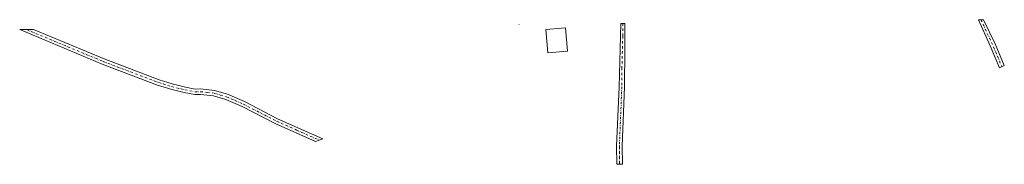
# Model space of a CAD drawing. Units: metres. Extents: x 570276 to 573728, y 4694107 to 4696435.
# Drawn here: x 572497 to 573035, y 4696349 to 4696428 of the extents above; entities that cross this region are included whole.
import ezdxf

# ---------------------------------------------------------------- set-up
doc = ezdxf.new("R2010")
doc.units = ezdxf.units.M
doc.header["$MEASUREMENT"] = 0
doc.linetypes.add('DGN Style 4', pattern=[2.6384748266838614, 1.318413404963828, -0.6592067024819142, 0.001648016756204785, -0.6592067024819142])
for name, color, linetype, lineweight in [('Camino Cxs', 7, 'Continuous', 0), ('Camino eje', 30, 'DGN Style 4', 13), ('Estanque Cxs', 5, 'Continuous', 0)]:
    doc.layers.add(name, color=color, linetype=linetype, lineweight=lineweight)

msp = doc.modelspace()

# ---------------------------------------------------------------- linework, layer by layer
at = {"layer": 'Camino Cxs', "color": 7, "linetype": 'Continuous', "lineweight": 0, "extrusion": (0.3067330393439705, 0.003089400877269931, 0.9517905747468977), "elevation": 190506.7049522646, "flags": 128}
msp.add_lwpolyline([(4690418.875362557, -590048.6375835077), (4690418.875362557, -590048.7836314453)], dxfattribs=at)
at = {"layer": 'Camino Cxs', "color": 7, "linetype": 'Continuous', "lineweight": 0, "extrusion": (0.3042487121774582, -0.1605273967114278, 0.938969475565319), "elevation": -579334.5515814836, "flags": 128}
msp.add_lwpolyline([(4421001.835004025, 1582274.897193589), (4421001.802916108, 1582274.943705153), (4421001.768901625, 1582275.027425969)], dxfattribs=at)
at = {"layer": 'Camino Cxs', "color": 7, "linetype": 'Continuous', "lineweight": 0, "extrusion": (0.04026636789845293, 0.0004220534266880431, 0.999188891795326), "elevation": 25372.72520277027, "flags": 128}
msp.add_lwpolyline([(4690164.541022291, -621499.428337152), (4690164.541022291, -621501.7105134949)], dxfattribs=at)
at = {"layer": 'Camino Cxs', "color": 7, "linetype": 'Continuous', "lineweight": 0, "extrusion": (0.06992131597275214, 0.0007212429617084228, 0.9975522489480081), "elevation": 43776.56827720448, "flags": 128}
msp.add_lwpolyline([(4690268.01442649, -619888.1101345632), (4690268.01442649, -619890.9674802617)], dxfattribs=at)
at = {"layer": 'Camino Cxs', "color": 7, "linetype": 'Continuous', "lineweight": 0, "extrusion": (0.177514842819998, 0.07046717763557489, 0.9815920015233763), "elevation": 432981.8385967757, "flags": 128}
msp.add_lwpolyline([(4153656.063779445, -2223614.912236277), (4153641.484412897, -2223615.965171528), (4153628.64361235, -2223616.225918298)], dxfattribs=at)
at = {"layer": 'Camino Cxs', "color": 7, "linetype": 'Continuous', "lineweight": 0, "extrusion": (-0.3089570780897574, -0.003202525880004904, 0.9510705902961292), "elevation": -191609.8377126201, "flags": 128}
msp.add_lwpolyline([(-4690236.630646085, 590852.3700215169), (-4690236.630646085, 590860.2418895476)], dxfattribs=at)
at = {"layer": 'Camino Cxs', "color": 7, "linetype": 'Continuous', "lineweight": 0}
for points in [[(572826.3371000001, 4696349.2773, 323.6143000000012), (572823.3384999996, 4696349.2053, 323.4907999999996), (572823.1901000004, 4696359.090100001, 323.6934000000037), (572824.5100999996, 4696391.5801, 324.2966000000015), (572825.4501, 4696426.2601, 325.2456999999995), (572825.4501999998, 4696426.262399999, 325.2459999999992), (572827.7302999999, 4696426.285900001, 325.153999999995), (572827.7301000003, 4696426.280099999, 325.1535000000004), (572827.6401000004, 4696412.440099999, 324.6606000000029), (572827.5100999996, 4696391.5001, 324.3123000000051), (572826.1901000004, 4696359.050100001, 323.7948999999935)], [(573035.1157000001, 4696403.299699999, 323.2651999999944), (573032.4294999996, 4696401.944700001, 323.3600000000006), (573027.4001000002, 4696413.920100001, 323.4152000000031), (573020.9501, 4696428.280099999, 323.7158999999957), (573023.8003000002, 4696428.309699999, 323.5160999999935), (573030.1401000004, 4696415.140100001, 323.3150000000023)], [(572587.4600999998, 4696391.390100001, 322.4839000000065), (572592.8201000001, 4696390.360099999, 322.4679000000033), (572595.7301000003, 4696390.4101, 322.7060000000056), (572603.4001000002, 4696389.600099999, 322.6454999999987), (572610.4700999996, 4696387.540100001, 322.450800000006), (572619.7401000002, 4696383.5101, 321.7073999999994), (572637.8601000002, 4696374.1601, 322.0798999999971), (572662.4700999996, 4696363.190099999, 322.2780000000057), (572658.5500999996, 4696361.6501, 321.4646999999969), (572636.5601000004, 4696371.460100001, 321.584400000007), (572618.4600999998, 4696380.790100001, 321.3236999999936), (572609.4501, 4696384.720100001, 321.6315999999933), (572602.8201000001, 4696386.640100001, 321.733699999997), (572595.5900999998, 4696387.4101, 321.607799999998), (572592.5601000004, 4696387.360099999, 321.5577999999951), (572586.8201000001, 4696388.450099999, 321.678700000004), (572579.4501, 4696390.270099999, 322.6717999999965), (572572.1901000004, 4696392.530099999, 323.6693999999989), (572541.9001000002, 4696404.040100001, 323.2142000000022), (572496.8300999999, 4696422.870100001, 323.3470999999991), (572504.3163999999, 4696422.948200001, 325.7792999999947), (572504.3400999998, 4696422.940099999, 325.777700000006), (572543.0000999998, 4696406.840100001, 322.5296999999992), (572573.1700999998, 4696395.370100001, 323.1808000000019), (572580.2500999998, 4696393.170100001, 322.4171000000061)]]:
    msp.add_polyline3d(points, close=True, dxfattribs=at)
for points in [[(572826.3371000001, 4696349.2773, 323.6143000000012), (572823.3384999996, 4696349.2053, 323.4907999999996), (572823.1901000004, 4696359.090100001, 323.6934000000037), (572824.5100999996, 4696391.5801, 324.2966000000015), (572825.4501, 4696426.262, 325.2458999999944)], [(572827.7302999999, 4696426.285900001, 325.153999999995), (572827.7301000003, 4696426.280099999, 325.1535000000004), (572827.6401000004, 4696412.440099999, 324.6606000000029), (572827.5100999996, 4696391.5001, 324.3123000000051), (572826.1901000004, 4696359.050100001, 323.7948999999935), (572826.3371000001, 4696349.2773, 323.6143000000012)], [(573035.1157000001, 4696403.299699999, 323.2651999999944), (573032.4294999996, 4696401.944700001, 323.3600000000006), (573027.4001000002, 4696413.920100001, 323.4152000000031), (573020.9501, 4696428.280099999, 323.7158999999957)], [(572587.4600999998, 4696391.390100001, 322.4839000000065), (572592.8201000001, 4696390.360099999, 322.4679000000033), (572595.7301000003, 4696390.4101, 322.7060000000056), (572603.4001000002, 4696389.600099999, 322.6454999999987), (572610.4700999996, 4696387.540100001, 322.450800000006), (572619.7401000002, 4696383.5101, 321.7073999999994), (572637.8601000002, 4696374.1601, 322.0798999999971), (572662.4700999996, 4696363.190099999, 322.2780000000057), (572658.5500999996, 4696361.6501, 321.4646999999969), (572636.5601000004, 4696371.460100001, 321.584400000007), (572618.4600999998, 4696380.790100001, 321.3236999999936), (572609.4501, 4696384.720100001, 321.6315999999933), (572602.8201000001, 4696386.640100001, 321.733699999997), (572595.5900999998, 4696387.4101, 321.607799999998), (572592.5601000004, 4696387.360099999, 321.5577999999951), (572586.8201000001, 4696388.450099999, 321.678700000004), (572579.4501, 4696390.270099999, 322.6717999999965), (572572.1901000004, 4696392.530099999, 323.6693999999989), (572541.9001000002, 4696404.040100001, 323.2142000000022), (572496.8300999999, 4696422.8706, 323.3470999999991)], [(572504.3163999999, 4696422.948200001, 325.7792999999947), (572504.3400999998, 4696422.940099999, 325.777700000006), (572543.0000999998, 4696406.840100001, 322.5296999999992), (572573.1700999998, 4696395.370100001, 323.1808000000019), (572580.2500999998, 4696393.170100001, 322.4171000000061), (572587.4600999998, 4696391.390100001, 322.4839000000065)]]:
    msp.add_polyline3d(points, dxfattribs=at)
msp.add_3dface([(572769.8037, 4696425.688100001, 325.8496000000014), (572769.7500999998, 4696425.6801, 325.8656000000047), (572769.6646999996, 4696425.686699999, 325.8944000000047)], dxfattribs=at)
at = {"layer": 'Camino eje', "color": 30, "linetype": 'DGN Style 4', "lineweight": 13, "extrusion": (0.2289965648949744, 0.09118669881717942, 0.9691468202626096), "elevation": 559785.5397444535, "flags": 128}
msp.add_lwpolyline([(4151236.051063035, -2199698.359212226), (4151228.187829107, -2199698.710751113), (4151220.897282646, -2199699.235130584), (4151207.983683466, -2199699.485045224)], dxfattribs=at)
at = {"layer": 'Camino eje', "color": 30, "linetype": 'DGN Style 4', "lineweight": 13}
for points in [[(572826.5902000006, 4696426.2742, 325.1665000000066), (572826.5900999998, 4696426.270099999, 325.1661000000022), (572826.5450999998, 4696419.350099999, 324.7106000000058), (572826.0751, 4696402.0101, 324.4665999999997), (572826.0100999996, 4696391.540100001, 324.3043000000035), (572824.6901000004, 4696359.0701, 323.7442000000011), (572824.8378999997, 4696349.2413, 323.5522000000055)], [(572500.5721000005, 4696422.909499999, 325.0522000000055), (572500.5850999998, 4696422.905099999, 325.061600000001), (572523.1201, 4696413.4901, 321.8132999999943), (572542.4501, 4696405.440099999, 322.8405000000057), (572557.5351, 4696399.7051, 323.164499999999), (572572.6801000005, 4696393.950099999, 323.4084000000003), (572579.8501000004, 4696391.720100001, 322.3086000000039), (572587.1401000004, 4696389.920100001, 322.0611000000063), (572589.8201000001, 4696389.405099999, 322.0095000000001), (572592.6901000004, 4696388.860099999, 321.9581999999937), (572595.6601, 4696388.9101, 322.124100000001), (572599.2751000002, 4696388.5251, 322.1110000000044), (572603.1101000002, 4696388.120100001, 322.0543000000035), (572606.6451000003, 4696387.090100001, 321.7986999999994), (572609.9600999998, 4696386.130100001, 322.0081000000064), (572614.5950999996, 4696384.1151, 321.7866000000067), (572619.1001000004, 4696382.1501, 321.2660999999935), (572628.1601, 4696377.475099999, 321.5956000000006), (572637.2100999998, 4696372.8101, 321.4698999999964), (572648.2050999999, 4696367.905099999, 321.8677000000025), (572660.5100999996, 4696362.420100001, 321.6879000000045)]]:
    msp.add_polyline3d(points, dxfattribs=at)
at = {"layer": 'Estanque Cxs', "color": 5, "linetype": 'Continuous', "lineweight": 0}
msp.add_polyline3d([(572796.3000999996, 4696411.170100001, 323.6751999999979), (572785.5100999996, 4696410.2601, 324.2115000000049), (572784.4401000004, 4696422.970100001, 324.8168000000005), (572795.2401000002, 4696423.880100001, 324.9548999999971), (572796.3000999996, 4696411.170100001, 323.6751999999979)], dxfattribs=at)
msp.add_3dface([(572796.3000999996, 4696411.170100001, 323.6751999999979), (572785.5100999996, 4696410.2601, 324.2115000000049), (572784.4401000004, 4696422.970100001, 324.8168000000005), (572795.2401000002, 4696423.880100001, 324.9548999999971)], dxfattribs=at)

doc.saveas('drawing.dxf')
